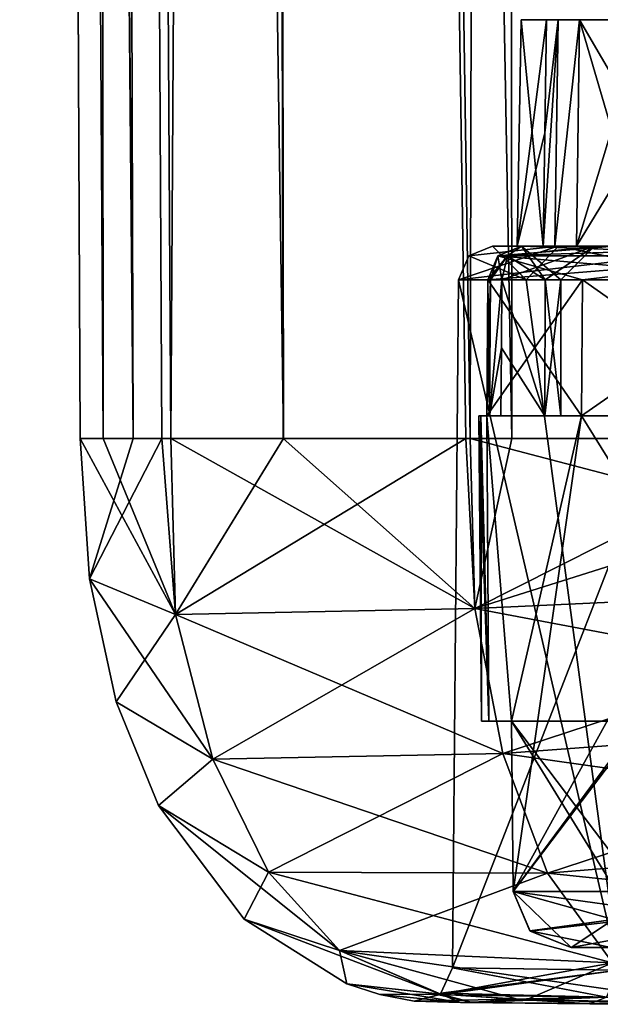
# Model space of a CAD drawing. Units: millimetres. Extents: x -16 to 16, y -10 to 215.
# Drawn here: x -16 to -11, y 0 to 9 of the extents above; entities that cross this region are included whole.
import ezdxf

# ---------------------------------------------------------------- set-up
doc = ezdxf.new("R2010")
doc.units = ezdxf.units.MM
doc.header["$LTSCALE"] = 33.374815
for name, color, linetype in [('106', 7, 'CONTINUOUS'), ('107', 7, 'CONTINUOUS'), ('108', 7, 'CONTINUOUS'), ('109', 7, 'CONTINUOUS'), ('110', 7, 'CONTINUOUS'), ('12', 7, 'CONTINUOUS'), ('13', 7, 'CONTINUOUS'), ('14', 7, 'CONTINUOUS'), ('15', 7, 'CONTINUOUS'), ('16', 7, 'CONTINUOUS'), ('17', 7, 'CONTINUOUS'), ('18', 7, 'CONTINUOUS'), ('2224', 7, 'CONTINUOUS'), ('2252', 7, 'CONTINUOUS'), ('2253', 7, 'CONTINUOUS'), ('2254', 7, 'CONTINUOUS'), ('2255', 7, 'CONTINUOUS'), ('2256', 7, 'CONTINUOUS'), ('2257', 7, 'CONTINUOUS'), ('2258', 7, 'CONTINUOUS'), ('2259', 7, 'CONTINUOUS'), ('2260', 7, 'CONTINUOUS'), ('2261', 7, 'CONTINUOUS'), ('2290', 7, 'CONTINUOUS'), ('2295', 7, 'CONTINUOUS'), ('2296', 7, 'CONTINUOUS'), ('2297', 7, 'CONTINUOUS'), ('2298', 7, 'CONTINUOUS'), ('2299', 7, 'CONTINUOUS'), ('2313', 7, 'CONTINUOUS'), ('2315', 7, 'CONTINUOUS'), ('2316', 7, 'CONTINUOUS'), ('2335', 7, 'CONTINUOUS'), ('31', 7, 'CONTINUOUS'), ('47', 7, 'CONTINUOUS'), ('48', 7, 'CONTINUOUS'), ('49', 7, 'CONTINUOUS'), ('50', 7, 'CONTINUOUS'), ('51', 7, 'CONTINUOUS')]:
    doc.layers.add(name, color=color, linetype=linetype)

msp = doc.modelspace()

# ---------------------------------------------------------------- linework, layer by layer
at = {"layer": '106', "color": 7, "linetype": 'Continuous'}
for points in [[(-10.4469, 6.7, 2.5349), (-11.0614, 6.7, 2.5349), (-11.0328, 8.7, 2.5), (-10.4469, 6.7, 2.5349)], [(-10.4469, 6.7, 2.5349), (-11.0328, 8.7, 2.5), (-10.4511, 7.7, 2.5175), (-10.4469, 6.7, 2.5349)], [(-11.0328, 8.7, 2.5), (-10.4553, 8.7, 2.5), (-10.4511, 7.7, 2.5175), (-11.0328, 8.7, 2.5)]]:
    msp.add_3dface(points, dxfattribs=at)
at = {"layer": '107', "color": 7, "linetype": 'Continuous'}
for points in [[(-11.2512, 6.7, 2.4669), (-11.3554, 6.7, 2.2944), (-11.2229, 8.7, 2.4317), (-11.2512, 6.7, 2.4669)], [(-11.2229, 8.7, 2.4317), (-11.3554, 6.7, 2.2944), (-11.3412, 7.6999, 2.2765), (-11.2229, 8.7, 2.4317)], [(-11.327, 8.7, 2.2587), (-11.2229, 8.7, 2.4317), (-11.3412, 7.6999, 2.2765), (-11.327, 8.7, 2.2587)], [(-11.0614, 6.7, 2.5349), (-11.2512, 6.7, 2.4669), (-11.0328, 8.7, 2.5), (-11.0614, 6.7, 2.5349)], [(-11.2512, 6.7, 2.4669), (-11.2229, 8.7, 2.4317), (-11.0328, 8.7, 2.5), (-11.2512, 6.7, 2.4669)]]:
    msp.add_3dface(points, dxfattribs=at)
at = {"layer": '108', "color": 7, "linetype": 'Continuous'}
for points in [[(-11.5848, 6.7, 0), (-11.3554, 6.7, -2.2944), (-11.5499, 8.7), (-11.5848, 6.7, 0)], [(-11.5848, 6.7, 0), (-11.5499, 8.7), (-11.327, 8.7, 2.2587), (-11.5848, 6.7, 0)], [(-11.5848, 6.7, 0), (-11.327, 8.7, 2.2587), (-11.3412, 7.6999, 2.2765), (-11.5848, 6.7, 0)], [(-11.3554, 6.7, -2.2944), (-11.327, 8.7, -2.2587), (-11.5499, 8.7), (-11.3554, 6.7, -2.2944)], [(-11.3554, 6.7, 2.2944), (-11.5848, 6.7, 0), (-11.3412, 7.6999, 2.2765), (-11.3554, 6.7, 2.2944)]]:
    msp.add_3dface(points, dxfattribs=at)
at = {"layer": '109', "color": 7, "linetype": 'Continuous'}
for points in [[(-11.3554, 6.7, -2.2944), (-11.2512, 6.7, -2.4669), (-11.2229, 8.7, -2.4317), (-11.3554, 6.7, -2.2944)], [(-11.3554, 6.7, -2.2944), (-11.2229, 8.7, -2.4317), (-11.327, 8.7, -2.2587), (-11.3554, 6.7, -2.2944)], [(-11.2512, 6.7, -2.4669), (-11.0614, 6.7, -2.5349), (-11.0328, 8.7, -2.5), (-11.2512, 6.7, -2.4669)], [(-11.2512, 6.7, -2.4669), (-11.0328, 8.7, -2.5), (-11.2229, 8.7, -2.4317), (-11.2512, 6.7, -2.4669)]]:
    msp.add_3dface(points, dxfattribs=at)
at = {"layer": '110', "color": 7, "linetype": 'Continuous'}
for points in [[(-11.0614, 6.7, -2.5349), (-10.4553, 8.7, -2.5), (-11.0328, 8.7, -2.5), (-11.0614, 6.7, -2.5349)], [(-10.4553, 8.7, -2.5), (-11.0614, 6.7, -2.5349), (-10.4511, 7.7, -2.5175), (-10.4553, 8.7, -2.5)], [(-11.0614, 6.7, -2.5349), (-10.4469, 6.7, -2.5349), (-10.4511, 7.7, -2.5175), (-11.0614, 6.7, -2.5349)]]:
    msp.add_3dface(points, dxfattribs=at)
at = {"layer": '12', "color": 7, "linetype": 'Continuous'}
for points in [[(-15.3488, 124.4991, 5.785), (-15.9842, 124.4991, 0.9578), (-14.9813, 5, 4.9373), (-15.3488, 124.4991, 5.785)], [(-14.9813, 5, 4.9373), (-15.9842, 124.4991, 0.9578), (-15.9702, 121.4984, 0.9654), (-14.9813, 5, 4.9373)], [(-13.8796, 124.4991, 9.5033), (-15.3488, 124.4991, 5.785), (-13.651, 5, 8.7791), (-13.8796, 124.4991, 9.5033)], [(-13.651, 5, 8.7791), (-15.3488, 124.4991, 5.785), (-14.7283, 5, 5.9863), (-13.651, 5, 8.7791)], [(-14.7283, 5, 5.9863), (-15.3488, 124.4991, 5.785), (-14.9813, 5, 4.9373), (-14.7283, 5, 5.9863)], [(-11.7592, 124.4991, 12.1544), (-13.8796, 124.4991, 9.5033), (-11.6313, 5, 11.5219), (-11.7592, 124.4991, 12.1544)], [(-11.6313, 5, 11.5219), (-13.8796, 124.4991, 9.5033), (-12.0384, 5, 11.1024), (-11.6313, 5, 11.5219)], [(-12.0384, 5, 11.1024), (-13.8796, 124.4991, 9.5033), (-13.651, 5, 8.7791), (-12.0384, 5, 11.1024)], [(-9.013, 124.4991, 13.9092), (-11.7592, 124.4991, 12.1544), (-8.9771, 5, 13.3253), (-9.013, 124.4991, 13.9092)], [(-8.9771, 5, 13.3253), (-11.7592, 124.4991, 12.1544), (-11.6313, 5, 11.5219), (-8.9771, 5, 13.3253)], [(-15.9704, 121.2541, 0.9223), (-14.9813, 5, 4.9373), (-15.9702, 121.4984, 0.9654), (-15.9704, 121.2541, 0.9223)], [(-15.9738, 121.0135, 0.7592), (-14.9813, 5, 4.9373), (-15.9707, 121.2171, 0.9064), (-15.9738, 121.0135, 0.7592)], [(-15.9707, 121.2171, 0.9064), (-14.9813, 5, 4.9373), (-15.9704, 121.2541, 0.9223), (-15.9707, 121.2171, 0.9064)], [(-15.977, 120.8926, 0.5855), (-14.9813, 5, 4.9373), (-15.9756, 120.9413, 0.6685), (-15.977, 120.8926, 0.5855)], [(-15.9756, 120.9413, 0.6685), (-14.9813, 5, 4.9373), (-15.9742, 120.9959, 0.7396), (-15.9756, 120.9413, 0.6685)], [(-15.9742, 120.9959, 0.7396), (-14.9813, 5, 4.9373), (-15.9738, 121.0135, 0.7592), (-15.9742, 120.9959, 0.7396)], [(-15.9785, 120.8508, 0.4903), (-14.9813, 5, 4.9373), (-15.977, 120.8926, 0.5855), (-15.9785, 120.8508, 0.4903)], [(-15.9819, 120.7709), (-14.9813, 5, 4.9373), (-15.9817, 120.7757, 0.1376), (-15.9819, 120.7709)], [(-15.45, 5), (-14.9813, 5, 4.9373), (-15.9819, 120.7709), (-15.45, 5)], [(-15.9817, 120.7757, 0.1376), (-14.9813, 5, 4.9373), (-15.9809, 120.7909, 0.2654), (-15.9817, 120.7757, 0.1376)], [(-15.9809, 120.7909, 0.2654), (-14.9813, 5, 4.9373), (-15.9798, 120.8168, 0.3835), (-15.9809, 120.7909, 0.2654)], [(-15.9798, 120.8168, 0.3835), (-14.9813, 5, 4.9373), (-15.9785, 120.8508, 0.4903), (-15.9798, 120.8168, 0.3835)]]:
    msp.add_3dface(points, dxfattribs=at)
at = {"layer": '13', "color": 7, "linetype": 'Continuous'}
for points in [[(-14.9813, 5, 4.9373), (-15.45, 5), (-15.3668, 3.7578, 0), (-14.9813, 5, 4.9373)], [(-14.7283, 5, 5.9863), (-14.9813, 5, 4.9373), (-15.3668, 3.7578, 0), (-14.7283, 5, 5.9863)], [(-14.6065, 3.4448, 5.9819), (-14.7283, 5, 5.9863), (-15.3668, 3.7578, 0), (-14.6065, 3.4448, 5.9819)], [(-13.651, 5, 8.7791), (-14.7283, 5, 5.9863), (-14.6065, 3.4448, 5.9819), (-13.651, 5, 8.7791)], [(-12.0384, 5, 11.1024), (-13.651, 5, 8.7791), (-14.6065, 3.4448, 5.9819), (-12.0384, 5, 11.1024)], [(-12.0384, 5, 11.1024), (-14.6065, 3.4448, 5.9819), (-11.959, 3.4976, 11.0197), (-12.0384, 5, 11.1024)], [(-11.6313, 5, 11.5219), (-12.0384, 5, 11.1024), (-11.959, 3.4976, 11.0197), (-11.6313, 5, 11.5219)], [(-7.1979, 5, 13.9258), (-8.9771, 5, 13.3253), (-11.959, 3.4976, 11.0197), (-7.1979, 5, 13.9258)], [(-7.1979, 5, 13.9258), (-11.959, 3.4976, 11.0197), (-7.1233, 3.722, 13.8538), (-7.1979, 5, 13.9258)], [(-8.9771, 5, 13.3253), (-11.6313, 5, 11.5219), (-11.959, 3.4976, 11.0197), (-8.9771, 5, 13.3253)], [(-15.1301, 2.6728, 0), (-14.6065, 3.4448, 5.9819), (-15.3668, 3.7578, 0), (-15.1301, 2.6728, 0)], [(-11.959, 3.4976, 11.0197), (-11.7124, 2.2165, 10.8079), (-7.1233, 3.722, 13.8538), (-11.959, 3.4976, 11.0197)], [(-7.1233, 3.722, 13.8538), (-11.7124, 2.2165, 10.8079), (-7.0198, 2.5633, 13.6174), (-7.1233, 3.722, 13.8538)], [(-14.6065, 3.4448, 5.9819), (-14.2766, 2.1641, 5.9377), (-11.959, 3.4976, 11.0197), (-14.6065, 3.4448, 5.9819)], [(-11.959, 3.4976, 11.0197), (-14.2766, 2.1641, 5.9377), (-11.7124, 2.2165, 10.8079), (-11.959, 3.4976, 11.0197)], [(-14.2766, 2.1641, 5.9377), (-14.6065, 3.4448, 5.9819), (-15.1301, 2.6728, 0), (-14.2766, 2.1641, 5.9377)], [(-14.7559, 1.7566, 0), (-14.2766, 2.1641, 5.9377), (-15.1301, 2.6728, 0), (-14.7559, 1.7566, 0)], [(-11.7124, 2.2165, 10.8079), (-11.3165, 1.1574, 10.449), (-7.0198, 2.5633, 13.6174), (-11.7124, 2.2165, 10.8079)], [(-7.0198, 2.5633, 13.6174), (-11.3165, 1.1574, 10.449), (-6.8228, 1.5275, 13.2283), (-7.0198, 2.5633, 13.6174)], [(-14.2766, 2.1641, 5.9377), (-13.7853, 1.1662, 5.7865), (-11.7124, 2.2165, 10.8079), (-14.2766, 2.1641, 5.9377)], [(-11.7124, 2.2165, 10.8079), (-13.7853, 1.1662, 5.7865), (-11.3165, 1.1574, 10.449), (-11.7124, 2.2165, 10.8079)], [(-13.7853, 1.1662, 5.7865), (-14.2766, 2.1641, 5.9377), (-14.7559, 1.7566, 0), (-13.7853, 1.1662, 5.7865)], [(-14.0006, 0.7509, 0), (-13.7853, 1.1662, 5.7865), (-14.7559, 1.7566, 0), (-14.0006, 0.7509, 0)], [(-11.3165, 1.1574, 10.449), (-10.7432, 0.3649, 9.9103), (-6.8228, 1.5275, 13.2283), (-11.3165, 1.1574, 10.449)], [(-13.157, 0.4735, 5.4937), (-13.7853, 1.1662, 5.7865), (-14.0006, 0.7509, 0), (-13.157, 0.4735, 5.4937)], [(-13.7853, 1.1662, 5.7865), (-13.157, 0.4735, 5.4937), (-11.3165, 1.1574, 10.449), (-13.7853, 1.1662, 5.7865)], [(-11.3165, 1.1574, 10.449), (-13.157, 0.4735, 5.4937), (-10.7432, 0.3649, 9.9103), (-11.3165, 1.1574, 10.449)], [(-13.0915, 0.1794, 0), (-13.157, 0.4735, 5.4937), (-14.0006, 0.7509, 0), (-13.0915, 0.1794, 0)], [(-12.2604, 0.0882, 5.0762), (-13.157, 0.4735, 5.4937), (-13.0915, 0.1794, 0), (-12.2604, 0.0882, 5.0762)], [(-13.157, 0.4735, 5.4937), (-12.2604, 0.0882, 5.0762), (-10.7432, 0.3649, 9.9103), (-13.157, 0.4735, 5.4937)], [(-10.7432, 0.3649, 9.9103), (-12.2604, 0.0882, 5.0762), (-11.5056, 0.0397, 6.7766), (-10.7432, 0.3649, 9.9103)], [(-9.8429, -0.0008, 9.1001), (-10.7432, 0.3649, 9.9103), (-11.5056, 0.0397, 6.7766), (-9.8429, -0.0008, 9.1001)]]:
    msp.add_3dface(points, dxfattribs=at)
at = {"layer": '14', "color": 7, "linetype": 'Continuous'}
for points in [[(-15.3668, 3.7578, 0), (-15.45, 5), (-14.6065, 3.4448, -5.9819), (-15.3668, 3.7578, 0)], [(-14.6065, 3.4448, -5.9819), (-15.45, 5), (-15.245, 5, -3.3678), (-14.6065, 3.4448, -5.9819)], [(-14.6482, 5, -6.2684), (-14.6065, 3.4448, -5.9819), (-15.245, 5, -3.3678), (-14.6482, 5, -6.2684)], [(-14.6065, 3.4448, -5.9819), (-14.6482, 5, -6.2684), (-11.959, 3.4976, -11.0197), (-14.6065, 3.4448, -5.9819)], [(-11.959, 3.4976, -11.0197), (-14.6482, 5, -6.2684), (-13.6548, 5, -8.7726), (-11.959, 3.4976, -11.0197)], [(-11.9997, 5, -11.1444), (-11.959, 3.4976, -11.0197), (-13.6548, 5, -8.7726), (-11.9997, 5, -11.1444)], [(-8.9832, 5, -13.3234), (-7.1233, 3.722, -13.8538), (-11.9997, 5, -11.1444), (-8.9832, 5, -13.3234)], [(-11.9997, 5, -11.1444), (-7.1233, 3.722, -13.8538), (-11.959, 3.4976, -11.0197), (-11.9997, 5, -11.1444)], [(-15.1301, 2.6728, 0), (-15.3668, 3.7578, 0), (-14.2766, 2.1641, -5.9377), (-15.1301, 2.6728, 0)], [(-14.2766, 2.1641, -5.9377), (-15.3668, 3.7578, 0), (-14.6065, 3.4448, -5.9819), (-14.2766, 2.1641, -5.9377)], [(-7.1233, 3.722, -13.8538), (-7.0198, 2.5633, -13.6174), (-11.959, 3.4976, -11.0197), (-7.1233, 3.722, -13.8538)], [(-14.6065, 3.4448, -5.9819), (-11.959, 3.4976, -11.0197), (-11.7124, 2.2165, -10.8079), (-14.6065, 3.4448, -5.9819)], [(-11.959, 3.4976, -11.0197), (-7.0198, 2.5633, -13.6174), (-11.7124, 2.2165, -10.8079), (-11.959, 3.4976, -11.0197)], [(-14.2766, 2.1641, -5.9377), (-14.6065, 3.4448, -5.9819), (-11.7124, 2.2165, -10.8079), (-14.2766, 2.1641, -5.9377)], [(-14.7559, 1.7566, 0), (-15.1301, 2.6728, 0), (-14.2766, 2.1641, -5.9377), (-14.7559, 1.7566, 0)], [(-7.0198, 2.5633, -13.6174), (-6.8228, 1.5275, -13.2283), (-11.7124, 2.2165, -10.8079), (-7.0198, 2.5633, -13.6174)], [(-14.2766, 2.1641, -5.9377), (-11.7124, 2.2165, -10.8079), (-11.3165, 1.1574, -10.449), (-14.2766, 2.1641, -5.9377)], [(-11.7124, 2.2165, -10.8079), (-6.8228, 1.5275, -13.2283), (-11.3165, 1.1574, -10.449), (-11.7124, 2.2165, -10.8079)], [(-13.7853, 1.1662, -5.7865), (-14.7559, 1.7566, 0), (-14.2766, 2.1641, -5.9377), (-13.7853, 1.1662, -5.7865)], [(-13.7853, 1.1662, -5.7865), (-14.2766, 2.1641, -5.9377), (-11.3165, 1.1574, -10.449), (-13.7853, 1.1662, -5.7865)], [(-14.0006, 0.7509, 0), (-14.7559, 1.7566, 0), (-13.157, 0.4735, -5.4937), (-14.0006, 0.7509, 0)], [(-13.157, 0.4735, -5.4937), (-14.7559, 1.7566, 0), (-13.7853, 1.1662, -5.7865), (-13.157, 0.4735, -5.4937)], [(-6.8228, 1.5275, -13.2283), (-6.4861, 0.6538, -12.6592), (-11.3165, 1.1574, -10.449), (-6.8228, 1.5275, -13.2283)], [(-13.157, 0.4735, -5.4937), (-13.7853, 1.1662, -5.7865), (-10.7432, 0.3649, -9.9103), (-13.157, 0.4735, -5.4937)], [(-13.7853, 1.1662, -5.7865), (-11.3165, 1.1574, -10.449), (-10.7432, 0.3649, -9.9103), (-13.7853, 1.1662, -5.7865)], [(-11.3165, 1.1574, -10.449), (-6.4861, 0.6538, -12.6592), (-10.7432, 0.3649, -9.9103), (-11.3165, 1.1574, -10.449)], [(-13.0915, 0.1794, 0), (-14.0006, 0.7509, 0), (-12.2632, 0.0884, -5.0684), (-13.0915, 0.1794, 0)], [(-12.2632, 0.0884, -5.0684), (-14.0006, 0.7509, 0), (-13.157, 0.4735, -5.4937), (-12.2632, 0.0884, -5.0684)], [(-12.2632, 0.0884, -5.0684), (-13.157, 0.4735, -5.4937), (-11.5814, 0.0436, -6.6336), (-12.2632, 0.0884, -5.0684)], [(-13.157, 0.4735, -5.4937), (-10.7432, 0.3649, -9.9103), (-9.8651, -0.0007, -9.0761), (-13.157, 0.4735, -5.4937)], [(-13.157, 0.4735, -5.4937), (-9.8651, -0.0007, -9.0761), (-11.5814, 0.0436, -6.6336), (-13.157, 0.4735, -5.4937)]]:
    msp.add_3dface(points, dxfattribs=at)
at = {"layer": '15', "color": 7, "linetype": 'Continuous'}
for points in [[(-13.0915, 0.1794, 0), (-12.2632, 0.0884, -5.0684), (-12.8, 0.0866, 0), (-13.0915, 0.1794, 0)], [(-12.8, 0.0866, 0), (-12.2632, 0.0884, -5.0684), (-12.4968, 0.0269, 0), (-12.8, 0.0866, 0)], [(-12.4968, 0.0269, 0), (-12.2632, 0.0884, -5.0684), (-11.9798, 0.0145, -3.4933), (-12.4968, 0.0269, 0)], [(-12.2632, 0.0884, -5.0684), (-11.5814, 0.0436, -6.6336), (-11.9798, 0.0145, -3.4933), (-12.2632, 0.0884, -5.0684)], [(-11.9798, 0.0145, -3.4933), (-11.5814, 0.0436, -6.6336), (-10.2248, 0.0017, -7.1149), (-11.9798, 0.0145, -3.4933)], [(-11.5814, 0.0436, -6.6336), (-9.8651, -0.0007, -9.0761), (-10.2248, 0.0017, -7.1149), (-11.5814, 0.0436, -6.6336)]]:
    msp.add_3dface(points, dxfattribs=at)
at = {"layer": '16', "color": 7, "linetype": 'Continuous'}
for points in [[(-10.7958, 0.0625, -5.8498), (-12.1557, 0.3215, 0), (-12.2596, 0.097, 0), (-10.7958, 0.0625, -5.8498)], [(-12.1557, 0.3215, 0), (-10.7958, 0.0625, -5.8498), (-10.6863, 0.3019, -5.7937), (-12.1557, 0.3215, 0)], [(-12.2778, 0.0825, 0), (-10.7958, 0.0625, -5.8498), (-12.2596, 0.097, 0), (-12.2778, 0.0825, 0)], [(-12.4968, 0.0269, 0), (-11.9798, 0.0145, -3.4933), (-12.2778, 0.0825, 0), (-12.4968, 0.0269, 0)], [(-12.2778, 0.0825, 0), (-11.9798, 0.0145, -3.4933), (-10.7958, 0.0625, -5.8498), (-12.2778, 0.0825, 0)], [(-11.9798, 0.0145, -3.4933), (-10.2248, 0.0017, -7.1149), (-10.7958, 0.0625, -5.8498), (-11.9798, 0.0145, -3.4933)]]:
    msp.add_3dface(points, dxfattribs=at)
at = {"layer": '17', "color": 7, "linetype": 'Continuous'}
for points in [[(-12.2778, 0.0825, 0), (-12.2596, 0.097, 0), (-10.6879, 0.3019, 5.7908), (-12.2778, 0.0825, 0)], [(-10.7961, 0.0625, 5.8491), (-12.2778, 0.0825, 0), (-10.6879, 0.3019, 5.7908), (-10.7961, 0.0625, 5.8491)], [(-12.2596, 0.097, 0), (-12.1557, 0.3215, 0), (-10.6879, 0.3019, 5.7908), (-12.2596, 0.097, 0)], [(-12.4968, 0.0269, 0), (-12.2778, 0.0825, 0), (-10.7961, 0.0625, 5.8491), (-12.4968, 0.0269, 0)], [(-12.4968, 0.0269, 0), (-10.7961, 0.0625, 5.8491), (-12.0856, 0.0164, 3.1236), (-12.4968, 0.0269, 0)], [(-12.0856, 0.0164, 3.1236), (-10.7961, 0.0625, 5.8491), (-10.9433, 0.0047, 5.9658), (-12.0856, 0.0164, 3.1236)], [(-10.7961, 0.0625, 5.8491), (-6.7003, 0.0621, 10.2895), (-10.9433, 0.0047, 5.9658), (-10.7961, 0.0625, 5.8491)], [(-10.9433, 0.0047, 5.9658), (-6.7003, 0.0621, 10.2895), (-9.1359, 0, 8.4662), (-10.9433, 0.0047, 5.9658)]]:
    msp.add_3dface(points, dxfattribs=at)
at = {"layer": '18', "color": 7, "linetype": 'Continuous'}
for points in [[(-12.2604, 0.0882, 5.0762), (-13.0915, 0.1794, 0), (-12.0856, 0.0164, 3.1236), (-12.2604, 0.0882, 5.0762)], [(-13.0915, 0.1794, 0), (-12.8, 0.0866, 0), (-12.0856, 0.0164, 3.1236), (-13.0915, 0.1794, 0)], [(-11.5056, 0.0397, 6.7766), (-12.2604, 0.0882, 5.0762), (-10.9433, 0.0047, 5.9658), (-11.5056, 0.0397, 6.7766)], [(-12.2604, 0.0882, 5.0762), (-12.0856, 0.0164, 3.1236), (-10.9433, 0.0047, 5.9658), (-12.2604, 0.0882, 5.0762)], [(-12.8, 0.0866, 0), (-12.4968, 0.0269, 0), (-12.0856, 0.0164, 3.1236), (-12.8, 0.0866, 0)], [(-9.8429, -0.0008, 9.1001), (-11.5056, 0.0397, 6.7766), (-9.1359, 0, 8.4662), (-9.8429, -0.0008, 9.1001)], [(-11.5056, 0.0397, 6.7766), (-10.9433, 0.0047, 5.9658), (-9.1359, 0, 8.4662), (-11.5056, 0.0397, 6.7766)]]:
    msp.add_3dface(points, dxfattribs=at)
at = {"layer": '2224', "color": 7, "linetype": 'Continuous'}
for points in [[(-11.5461, 6.7, 1.2591), (-10.7304, 6.7, 4.4447), (-10.8, 6.7), (-11.5461, 6.7, 1.2591)], [(-10.9001, 6.7, 0), (-11.5461, 6.7, 1.2591), (-10.8, 6.7), (-10.9001, 6.7, 0)], [(-11.5461, 6.7, -1.2591), (-10.9001, 6.7, 0), (-10.2685, 6.7, -3.3462), (-11.5461, 6.7, -1.2591)], [(-10.7304, 6.7, -4.4447), (-11.5461, 6.7, -1.2591), (-10.2685, 6.7, -3.3462), (-10.7304, 6.7, -4.4447)], [(-10.2685, 6.7, -3.3462), (-10.9001, 6.7, 0), (-10.8, 6.7), (-10.2685, 6.7, -3.3462)]]:
    msp.add_3dface(points, dxfattribs=at)
at = {"layer": '2252', "color": 7, "linetype": 'Continuous'}
for points in [[(-11.8541, 5.2, -1.2988), (-11.8443, 6.4026, -1.2916), (-11.0076, 6.4026, -4.5595), (-11.8541, 5.2, -1.2988)], [(-11.0173, 5.2, -4.5635), (-11.8541, 5.2, -1.2988), (-11.0076, 6.4026, -4.5595), (-11.0173, 5.2, -4.5635)], [(-9.2885, 6.4026, -7.4618), (-9.3005, 5.2, -7.4637), (-11.0173, 5.2, -4.5635), (-9.2885, 6.4026, -7.4618)], [(-9.2885, 6.4026, -7.4618), (-11.0173, 5.2, -4.5635), (-11.0076, 6.4026, -4.5595), (-9.2885, 6.4026, -7.4618)]]:
    msp.add_3dface(points, dxfattribs=at)
at = {"layer": '2253', "color": 7, "linetype": 'Continuous'}
for points in [[(-11.5461, 6.7, -1.2591), (-9.2194, 6.6129, -7.4064), (-11.7562, 6.6129, -1.282), (-11.5461, 6.7, -1.2591)], [(-11.5461, 6.7, -1.2591), (-10.7304, 6.7, -4.4447), (-9.2194, 6.6129, -7.4064), (-11.5461, 6.7, -1.2591)], [(-11.0076, 6.4026, -4.5595), (-11.8443, 6.4026, -1.2916), (-11.7562, 6.6129, -1.282), (-11.0076, 6.4026, -4.5595)], [(-9.2194, 6.6129, -7.4064), (-9.2885, 6.4026, -7.4618), (-11.7562, 6.6129, -1.282), (-9.2194, 6.6129, -7.4064)], [(-9.2885, 6.4026, -7.4618), (-11.0076, 6.4026, -4.5595), (-11.7562, 6.6129, -1.282), (-9.2885, 6.4026, -7.4618)]]:
    msp.add_3dface(points, dxfattribs=at)
at = {"layer": '2254', "color": 7, "linetype": 'Continuous'}
for points in [[(-11.5461, 6.7, -1.2591), (-11.7562, 6.6129, -1.282), (-11.6699, 6.612, -1.0867), (-11.5461, 6.7, -1.2591)], [(-11.7562, 6.6129, -1.282), (-11.8443, 6.4026, -1.2916), (-11.6699, 6.612, -1.0867), (-11.7562, 6.6129, -1.282)], [(-11.6699, 6.612, -1.0867), (-11.8443, 6.4026, -1.2916), (-11.82, 6.4015, -1.1369), (-11.6699, 6.612, -1.0867)], [(-11.721, 6.4, -1.0154), (-11.6699, 6.612, -1.0867), (-11.82, 6.4015, -1.1369), (-11.721, 6.4, -1.0154)]]:
    msp.add_3dface(points, dxfattribs=at)
at = {"layer": '2255', "color": 7, "linetype": 'Continuous'}
for points in [[(-11.8443, 6.4026, -1.2916), (-11.8541, 5.2, -1.2988), (-11.8294, 5.2, -1.1428), (-11.8443, 6.4026, -1.2916)], [(-11.82, 6.4015, -1.1369), (-11.8443, 6.4026, -1.2916), (-11.8294, 5.2, -1.1428), (-11.82, 6.4015, -1.1369)], [(-11.721, 6.4, -1.0154), (-11.82, 6.4015, -1.1369), (-11.8294, 5.2, -1.1428), (-11.721, 6.4, -1.0154)], [(-11.725, 5.8, -1.0182), (-11.721, 6.4, -1.0154), (-11.8294, 5.2, -1.1428), (-11.725, 5.8, -1.0182)], [(-11.7289, 5.2, -1.021), (-11.725, 5.8, -1.0182), (-11.8294, 5.2, -1.1428), (-11.7289, 5.2, -1.021)]]:
    msp.add_3dface(points, dxfattribs=at)
at = {"layer": '2256', "color": 7, "linetype": 'Continuous'}
for points in [[(-11.721, 6.4, -1.0154), (-11.725, 5.8, -1.0182), (-11.3401, 5.2, -0.5749), (-11.721, 6.4, -1.0154)], [(-11.725, 5.8, 1.0182), (-11.721, 6.4, 1.0154), (-11.3401, 5.2, 0.5749), (-11.725, 5.8, 1.0182)], [(-11.721, 6.4, -1.0154), (-11.3401, 5.2, -0.5749), (-11.3379, 6.4, -0.5706), (-11.721, 6.4, -1.0154)], [(-11.721, 6.4, 1.0154), (-11.3379, 6.4, 0.5706), (-11.3401, 5.2, 0.5749), (-11.721, 6.4, 1.0154)], [(-11.3379, 6.4, 0.5706), (-11.2, 6.4), (-11.3401, 5.2, 0.5749), (-11.3379, 6.4, 0.5706)], [(-11.3401, 5.2, 0.5749), (-11.2, 6.4), (-11.2, 5.2), (-11.3401, 5.2, 0.5749)], [(-11.3401, 5.2, -0.5749), (-11.2, 5.2), (-11.3379, 6.4, -0.5706), (-11.3401, 5.2, -0.5749)], [(-11.2, 5.2), (-11.2, 6.4), (-11.3379, 6.4, -0.5706), (-11.2, 5.2)], [(-11.725, 5.8, -1.0182), (-11.7289, 5.2, -1.021), (-11.3401, 5.2, -0.5749), (-11.725, 5.8, -1.0182)], [(-11.7289, 5.2, 1.021), (-11.725, 5.8, 1.0182), (-11.3401, 5.2, 0.5749), (-11.7289, 5.2, 1.021)]]:
    msp.add_3dface(points, dxfattribs=at)
at = {"layer": '2257', "color": 7, "linetype": 'Continuous'}
for points in [[(-10.9001, 6.7, 0), (-11.3379, 6.4, 0.5706), (-11.721, 6.4, 1.0154), (-10.9001, 6.7, 0)], [(-10.9001, 6.7, 0), (-11.721, 6.4, 1.0154), (-11.6699, 6.612, 1.0867), (-10.9001, 6.7, 0)], [(-11.5461, 6.7, 1.2591), (-10.9001, 6.7, 0), (-11.6699, 6.612, 1.0867), (-11.5461, 6.7, 1.2591)], [(-11.5461, 6.7, -1.2591), (-11.6699, 6.612, -1.0867), (-11.3379, 6.4, -0.5706), (-11.5461, 6.7, -1.2591)], [(-10.9001, 6.7, 0), (-11.5461, 6.7, -1.2591), (-11.2, 6.4), (-10.9001, 6.7, 0)], [(-11.2, 6.4), (-11.5461, 6.7, -1.2591), (-11.3379, 6.4, -0.5706), (-11.2, 6.4)], [(-10.9001, 6.7, 0), (-11.2, 6.4), (-11.3379, 6.4, 0.5706), (-10.9001, 6.7, 0)], [(-11.6699, 6.612, -1.0867), (-11.721, 6.4, -1.0154), (-11.3379, 6.4, -0.5706), (-11.6699, 6.612, -1.0867)]]:
    msp.add_3dface(points, dxfattribs=at)
at = {"layer": '2258', "color": 7, "linetype": 'Continuous'}
for points in [[(-11.5461, 6.7, 1.2591), (-11.6699, 6.612, 1.0867), (-11.7562, 6.6129, 1.282), (-11.5461, 6.7, 1.2591)], [(-11.8443, 6.4026, 1.2916), (-11.7562, 6.6129, 1.282), (-11.82, 6.4015, 1.1369), (-11.8443, 6.4026, 1.2916)], [(-11.7562, 6.6129, 1.282), (-11.721, 6.4, 1.0154), (-11.82, 6.4015, 1.1369), (-11.7562, 6.6129, 1.282)], [(-11.6699, 6.612, 1.0867), (-11.721, 6.4, 1.0154), (-11.7562, 6.6129, 1.282), (-11.6699, 6.612, 1.0867)]]:
    msp.add_3dface(points, dxfattribs=at)
at = {"layer": '2259', "color": 7, "linetype": 'Continuous'}
for points in [[(-11.8443, 6.4026, 1.2916), (-11.82, 6.4015, 1.1369), (-11.8541, 5.2, 1.2988), (-11.8443, 6.4026, 1.2916)], [(-11.8541, 5.2, 1.2988), (-11.82, 6.4015, 1.1369), (-11.8294, 5.2, 1.1428), (-11.8541, 5.2, 1.2988)], [(-11.82, 6.4015, 1.1369), (-11.721, 6.4, 1.0154), (-11.8294, 5.2, 1.1428), (-11.82, 6.4015, 1.1369)], [(-11.721, 6.4, 1.0154), (-11.725, 5.8, 1.0182), (-11.8294, 5.2, 1.1428), (-11.721, 6.4, 1.0154)], [(-11.725, 5.8, 1.0182), (-11.7289, 5.2, 1.021), (-11.8294, 5.2, 1.1428), (-11.725, 5.8, 1.0182)]]:
    msp.add_3dface(points, dxfattribs=at)
at = {"layer": '2260', "color": 7, "linetype": 'Continuous'}
for points in [[(-11.8443, 6.4026, 1.2916), (-11.8541, 5.2, 1.2988), (-11.0173, 5.2, 4.5635), (-11.8443, 6.4026, 1.2916)], [(-11.8443, 6.4026, 1.2916), (-11.0173, 5.2, 4.5635), (-11.0076, 6.4026, 4.5595), (-11.8443, 6.4026, 1.2916)], [(-11.0173, 5.2, 4.5635), (-9.3005, 5.2, 7.4637), (-11.0076, 6.4026, 4.5595), (-11.0173, 5.2, 4.5635)], [(-9.3005, 5.2, 7.4637), (-9.2885, 6.4026, 7.4618), (-11.0076, 6.4026, 4.5595), (-9.3005, 5.2, 7.4637)]]:
    msp.add_3dface(points, dxfattribs=at)
at = {"layer": '2261', "color": 7, "linetype": 'Continuous'}
for points in [[(-9.0546, 6.7, 7.274), (-10.7304, 6.7, 4.4447), (-11.7562, 6.6129, 1.282), (-9.0546, 6.7, 7.274)], [(-9.0546, 6.7, 7.274), (-11.7562, 6.6129, 1.282), (-9.2194, 6.6129, 7.4064), (-9.0546, 6.7, 7.274)], [(-10.7304, 6.7, 4.4447), (-11.5461, 6.7, 1.2591), (-11.7562, 6.6129, 1.282), (-10.7304, 6.7, 4.4447)], [(-11.7562, 6.6129, 1.282), (-11.8443, 6.4026, 1.2916), (-9.2194, 6.6129, 7.4064), (-11.7562, 6.6129, 1.282)], [(-11.8443, 6.4026, 1.2916), (-11.0076, 6.4026, 4.5595), (-9.2194, 6.6129, 7.4064), (-11.8443, 6.4026, 1.2916)], [(-11.0076, 6.4026, 4.5595), (-9.2885, 6.4026, 7.4618), (-9.2194, 6.6129, 7.4064), (-11.0076, 6.4026, 4.5595)]]:
    msp.add_3dface(points, dxfattribs=at)
at = {"layer": '2290', "color": 7, "linetype": 'Continuous'}
for points in [[(-11.925, 5.2), (-11.9073, 5.2, -0.6504), (-11.9014, 2.5), (-11.925, 5.2)], [(-11.9073, 5.2, -0.6504), (-11.8541, 5.2, -1.2988), (-11.8349, 2.5, -1.257), (-11.9073, 5.2, -0.6504)], [(-11.9014, 2.5), (-11.9073, 5.2, -0.6504), (-11.8349, 2.5, -1.257), (-11.9014, 2.5)], [(-11.8541, 5.2, -1.2988), (-11.0173, 5.2, -4.5635), (-11.6359, 2.5, -2.5), (-11.8541, 5.2, -1.2988)], [(-11.8349, 2.5, -1.257), (-11.8541, 5.2, -1.2988), (-11.6359, 2.5, -2.5), (-11.8349, 2.5, -1.257)], [(-11.6359, 2.5, -2.5), (-11.0173, 5.2, -4.5635), (-11.6208, 0.9956, -2.5079), (-11.6359, 2.5, -2.5)], [(-11.0173, 5.2, -4.5635), (-9.3005, 5.2, -7.4637), (-11.6208, 0.9956, -2.5079), (-11.0173, 5.2, -4.5635)], [(-9.3005, 5.2, -7.4637), (-8.4322, 5.2, -8.4322), (-11.6208, 0.9956, -2.5079), (-9.3005, 5.2, -7.4637)], [(-11.6208, 0.9956, -2.5079), (-8.4322, 5.2, -8.4322), (-8.4063, 0.9956, -8.4063), (-11.6208, 0.9956, -2.5079)]]:
    msp.add_3dface(points, dxfattribs=at)
at = {"layer": '2295', "color": 7, "linetype": 'Continuous'}
for points in [[(-11.6208, 0.9956, -2.5079), (-8.4063, 0.9956, -8.4063), (-11.4706, 0.6465, -2.5097), (-11.6208, 0.9956, -2.5079)], [(-8.4063, 0.9956, -8.4063), (-11.1082, 0.5, -2.5105), (-11.4706, 0.6465, -2.5097), (-8.4063, 0.9956, -8.4063)], [(-11.1082, 0.5, -2.5105), (-8.4063, 0.9956, -8.4063), (-8.0527, 0.5, -8.0527), (-11.1082, 0.5, -2.5105)]]:
    msp.add_3dface(points, dxfattribs=at)
at = {"layer": '2296', "color": 7, "linetype": 'Continuous'}
for points in [[(-11.6359, 2.5, -2.5), (-11.6208, 0.9956, -2.5079), (-10.5067, 2.5, -2.5), (-11.6359, 2.5, -2.5)], [(-10.5067, 2.5, -2.5), (-11.6208, 0.9956, -2.5079), (-10.7103, 1, -2.5079), (-10.5067, 2.5, -2.5)], [(-10.7103, 1, -2.5079), (-11.6208, 0.9956, -2.5079), (-10.7325, 0.75, -2.5092), (-10.7103, 1, -2.5079)], [(-11.6208, 0.9956, -2.5079), (-11.4706, 0.6465, -2.5097), (-10.7325, 0.75, -2.5092), (-11.6208, 0.9956, -2.5079)], [(-11.4706, 0.6465, -2.5097), (-11.1082, 0.5, -2.5105), (-10.7325, 0.75, -2.5092), (-11.4706, 0.6465, -2.5097)], [(-10.7325, 0.75, -2.5092), (-11.1082, 0.5, -2.5105), (-10.7546, 0.5, -2.5105), (-10.7325, 0.75, -2.5092)]]:
    msp.add_3dface(points, dxfattribs=at)
at = {"layer": '2297', "color": 7, "linetype": 'Continuous'}
for points in [[(-11.9014, 2.5), (-11.8349, 2.5, -1.257), (-10.8, 2.5), (-11.9014, 2.5)], [(-11.8349, 2.5, 1.257), (-11.9014, 2.5), (-10.5067, 2.5, 2.5), (-11.8349, 2.5, 1.257)], [(-10.5067, 2.5, 2.5), (-11.9014, 2.5), (-10.8, 2.5), (-10.5067, 2.5, 2.5)], [(-11.8349, 2.5, -1.257), (-11.6359, 2.5, -2.5), (-10.8, 2.5), (-11.8349, 2.5, -1.257)], [(-11.6359, 2.5, 2.5), (-11.8349, 2.5, 1.257), (-10.5067, 2.5, 2.5), (-11.6359, 2.5, 2.5)], [(-11.6359, 2.5, -2.5), (-10.5067, 2.5, -2.5), (-10.8, 2.5), (-11.6359, 2.5, -2.5)]]:
    msp.add_3dface(points, dxfattribs=at)
at = {"layer": '2298', "color": 7, "linetype": 'Continuous'}
for points in [[(-11.925, 5.2), (-11.9014, 2.5), (-11.8349, 2.5, 1.257), (-11.925, 5.2)], [(-11.925, 5.2), (-11.8349, 2.5, 1.257), (-11.9073, 5.2, 0.6504), (-11.925, 5.2)], [(-11.8349, 2.5, 1.257), (-11.8541, 5.2, 1.2988), (-11.9073, 5.2, 0.6504), (-11.8349, 2.5, 1.257)], [(-11.0173, 5.2, 4.5635), (-11.8541, 5.2, 1.2988), (-11.6359, 2.5, 2.5), (-11.0173, 5.2, 4.5635)], [(-11.8541, 5.2, 1.2988), (-11.8349, 2.5, 1.257), (-11.6359, 2.5, 2.5), (-11.8541, 5.2, 1.2988)], [(-11.0173, 5.2, 4.5635), (-11.6359, 2.5, 2.5), (-11.6208, 0.9956, 2.5079), (-11.0173, 5.2, 4.5635)], [(-11.0173, 5.2, 4.5635), (-11.6208, 0.9956, 2.5079), (-8.4063, 0.9956, 8.4063), (-11.0173, 5.2, 4.5635)], [(-9.3005, 5.2, 7.4637), (-11.0173, 5.2, 4.5635), (-8.4063, 0.9956, 8.4063), (-9.3005, 5.2, 7.4637)]]:
    msp.add_3dface(points, dxfattribs=at)
at = {"layer": '2299', "color": 7, "linetype": 'Continuous'}
for points in [[(-8.4063, 0.9956, 8.4063), (-11.6208, 0.9956, 2.5079), (-8.0527, 0.5, 8.0527), (-8.4063, 0.9956, 8.4063)], [(-8.0527, 0.5, 8.0527), (-11.6208, 0.9956, 2.5079), (-11.1082, 0.5, 2.5105), (-8.0527, 0.5, 8.0527)], [(-11.1082, 0.5, 2.5105), (-11.6208, 0.9956, 2.5079), (-11.4727, 0.6486, 2.5097), (-11.1082, 0.5, 2.5105)]]:
    msp.add_3dface(points, dxfattribs=at)
at = {"layer": '2313', "color": 7, "linetype": 'Continuous'}
msp.add_3dface([(-11.1082, 0.5, -2.5105), (-8.0527, 0.5, -8.0527), (-10.7546, 0.5, -2.5105), (-11.1082, 0.5, -2.5105)], dxfattribs=at)
at = {"layer": '2315', "color": 7, "linetype": 'Continuous'}
for points in [[(-11.6359, 2.5, 2.5), (-10.5067, 2.5, 2.5), (-10.4967, 1, 2.5079), (-11.6359, 2.5, 2.5)], [(-11.6208, 0.9956, 2.5079), (-11.6359, 2.5, 2.5), (-10.7103, 1, 2.5079), (-11.6208, 0.9956, 2.5079)], [(-11.6359, 2.5, 2.5), (-10.4967, 1, 2.5079), (-10.7103, 1, 2.5079), (-11.6359, 2.5, 2.5)], [(-11.6208, 0.9956, 2.5079), (-10.7103, 1, 2.5079), (-10.7325, 0.75, 2.5092), (-11.6208, 0.9956, 2.5079)], [(-11.4727, 0.6486, 2.5097), (-11.6208, 0.9956, 2.5079), (-10.7325, 0.75, 2.5092), (-11.4727, 0.6486, 2.5097)], [(-10.7546, 0.5, 2.5105), (-11.4727, 0.6486, 2.5097), (-10.7325, 0.75, 2.5092), (-10.7546, 0.5, 2.5105)], [(-11.1082, 0.5, 2.5105), (-11.4727, 0.6486, 2.5097), (-10.7546, 0.5, 2.5105), (-11.1082, 0.5, 2.5105)]]:
    msp.add_3dface(points, dxfattribs=at)
at = {"layer": '2316', "color": 7, "linetype": 'Continuous'}
msp.add_3dface([(-8.0527, 0.5, 8.0527), (-11.1082, 0.5, 2.5105), (-10.7546, 0.5, 2.5105), (-8.0527, 0.5, 8.0527)], dxfattribs=at)
at = {"layer": '2335', "color": 7, "linetype": 'Continuous'}
for points in [[(-11.2, 5.2), (-11.3401, 5.2, -0.5749), (-11.925, 5.2), (-11.2, 5.2)], [(-11.2, 5.2), (-11.925, 5.2), (-11.9073, 5.2, 0.6504), (-11.2, 5.2)], [(-11.3401, 5.2, -0.5749), (-11.9073, 5.2, -0.6504), (-11.925, 5.2), (-11.3401, 5.2, -0.5749)], [(-11.8294, 5.2, -1.1428), (-11.8541, 5.2, -1.2988), (-11.9073, 5.2, -0.6504), (-11.8294, 5.2, -1.1428)], [(-11.7289, 5.2, -1.021), (-11.8294, 5.2, -1.1428), (-11.9073, 5.2, -0.6504), (-11.7289, 5.2, -1.021)], [(-11.3401, 5.2, -0.5749), (-11.7289, 5.2, -1.021), (-11.9073, 5.2, -0.6504), (-11.3401, 5.2, -0.5749)], [(-11.7289, 5.2, 1.021), (-11.3401, 5.2, 0.5749), (-11.9073, 5.2, 0.6504), (-11.7289, 5.2, 1.021)], [(-11.8294, 5.2, 1.1428), (-11.7289, 5.2, 1.021), (-11.9073, 5.2, 0.6504), (-11.8294, 5.2, 1.1428)], [(-11.3401, 5.2, 0.5749), (-11.2, 5.2), (-11.9073, 5.2, 0.6504), (-11.3401, 5.2, 0.5749)], [(-11.8541, 5.2, 1.2988), (-11.8294, 5.2, 1.1428), (-11.9073, 5.2, 0.6504), (-11.8541, 5.2, 1.2988)]]:
    msp.add_3dface(points, dxfattribs=at)
at = {"layer": '31', "color": 7, "linetype": 'Continuous'}
for points in [[(-15.3485, 124.4991, -5.7859), (-15.245, 5, -3.3678), (-15.9772, 122.9969, -0.9615), (-15.3485, 124.4991, -5.7859)], [(-14.6482, 5, -6.2684), (-15.245, 5, -3.3678), (-15.3485, 124.4991, -5.7859), (-14.6482, 5, -6.2684)], [(-14.6482, 5, -6.2684), (-15.3485, 124.4991, -5.7859), (-13.8792, 124.4991, -9.5041), (-14.6482, 5, -6.2684)], [(-13.6548, 5, -8.7726), (-14.6482, 5, -6.2684), (-13.8792, 124.4991, -9.5041), (-13.6548, 5, -8.7726)], [(-11.9997, 5, -11.1444), (-13.6548, 5, -8.7726), (-13.8792, 124.4991, -9.5041), (-11.9997, 5, -11.1444)], [(-11.9997, 5, -11.1444), (-13.8792, 124.4991, -9.5041), (-11.7586, 124.4991, -12.1549), (-11.9997, 5, -11.1444)], [(-8.9832, 5, -13.3234), (-11.9997, 5, -11.1444), (-11.7586, 124.4991, -12.1549), (-8.9832, 5, -13.3234)], [(-8.9832, 5, -13.3234), (-11.7586, 124.4991, -12.1549), (-9.0122, 124.4991, -13.9096), (-8.9832, 5, -13.3234)], [(-15.9772, 122.9969, -0.9615), (-15.245, 5, -3.3678), (-15.9703, 121.4989, -0.9612), (-15.9772, 122.9969, -0.9615)], [(-15.245, 5, -3.3678), (-15.45, 5), (-15.9703, 121.4989, -0.9612), (-15.245, 5, -3.3678)], [(-15.9703, 121.4989, -0.9612), (-15.45, 5), (-15.9701, 121.3286, -0.9445), (-15.9703, 121.4989, -0.9612)], [(-15.9701, 121.3286, -0.9445), (-15.45, 5), (-15.9705, 121.2569, -0.9203), (-15.9701, 121.3286, -0.9445)], [(-15.9705, 121.2569, -0.9203), (-15.45, 5), (-15.9715, 121.1519, -0.8672), (-15.9705, 121.2569, -0.9203)], [(-15.9715, 121.1519, -0.8672), (-15.45, 5), (-15.9739, 121.0106, -0.7531), (-15.9715, 121.1519, -0.8672)], [(-15.9746, 120.9818, -0.7197), (-15.45, 5), (-15.9765, 120.9128, -0.6206), (-15.9746, 120.9818, -0.7197)], [(-15.9739, 121.0106, -0.7531), (-15.45, 5), (-15.9746, 120.9818, -0.7197), (-15.9739, 121.0106, -0.7531)], [(-15.9782, 120.8583, -0.5119), (-15.45, 5), (-15.9796, 120.8192, -0.398), (-15.9782, 120.8583, -0.5119)], [(-15.9765, 120.9128, -0.6206), (-15.45, 5), (-15.9782, 120.8583, -0.5119), (-15.9765, 120.9128, -0.6206)], [(-15.45, 5), (-15.9819, 120.7709), (-15.9816, 120.7755, -0.1462), (-15.45, 5)], [(-15.9808, 120.7916, -0.2776), (-15.45, 5), (-15.9816, 120.7755, -0.1462), (-15.9808, 120.7916, -0.2776)], [(-15.9796, 120.8192, -0.398), (-15.45, 5), (-15.9808, 120.7916, -0.2776), (-15.9796, 120.8192, -0.398)]]:
    msp.add_3dface(points, dxfattribs=at)
at = {"layer": '47', "color": 7, "linetype": 'Continuous'}
for points in [[(-12.1557, 0.3215, 0), (-10.6863, 0.3019, -5.7937), (-12.1026, 6.4026), (-12.1557, 0.3215, 0)], [(-12.1026, 6.4026), (-10.6863, 0.3019, -5.7937), (-11.5068, 6.4026, -3.7505), (-12.1026, 6.4026)], [(-11.5068, 6.4026, -3.7505), (-10.6863, 0.3019, -5.7937), (-9.7821, 6.4026, -7.1262), (-11.5068, 6.4026, -3.7505)]]:
    msp.add_3dface(points, dxfattribs=at)
at = {"layer": '48', "color": 7, "linetype": 'Continuous'}
for points in [[(-12.0138, 6.6131), (-11.5068, 6.4026, -3.7505), (-11.8026, 6.7), (-12.0138, 6.6131)], [(-11.8026, 6.7), (-11.5068, 6.4026, -3.7505), (-11.2189, 6.7, -3.6648), (-11.8026, 6.7)], [(-11.5068, 6.4026, -3.7505), (-9.7821, 6.4026, -7.1262), (-11.2189, 6.7, -3.6648), (-11.5068, 6.4026, -3.7505)], [(-11.2189, 6.7, -3.6648), (-9.7821, 6.4026, -7.1262), (-9.5371, 6.7, -6.9534), (-11.2189, 6.7, -3.6648)], [(-12.1026, 6.4026), (-11.5068, 6.4026, -3.7505), (-12.0138, 6.6131), (-12.1026, 6.4026)]]:
    msp.add_3dface(points, dxfattribs=at)
at = {"layer": '49', "color": 7, "linetype": 'Continuous'}
for points in [[(-12.1026, 6.4026), (-12.0138, 6.6131), (-11.2248, 6.7, 3.6469), (-12.1026, 6.4026)], [(-9.5531, 6.7, 6.9314), (-12.1026, 6.4026), (-11.2248, 6.7, 3.6469), (-9.5531, 6.7, 6.9314)], [(-12.1026, 6.4026), (-9.5531, 6.7, 6.9314), (-9.7912, 6.4026, 7.1137), (-12.1026, 6.4026)], [(-12.0138, 6.6131), (-11.8026, 6.7), (-11.2248, 6.7, 3.6469), (-12.0138, 6.6131)]]:
    msp.add_3dface(points, dxfattribs=at)
at = {"layer": '50', "color": 7, "linetype": 'Continuous'}
for points in [[(-10.6879, 0.3019, 5.7908), (-12.1557, 0.3215, 0), (-9.7912, 6.4026, 7.1137), (-10.6879, 0.3019, 5.7908)], [(-12.1557, 0.3215, 0), (-12.1026, 6.4026), (-9.7912, 6.4026, 7.1137), (-12.1557, 0.3215, 0)]]:
    msp.add_3dface(points, dxfattribs=at)
at = {"layer": '51', "color": 7, "linetype": 'Continuous'}
for points in [[(-11.2189, 6.7, -3.6648), (-11.3554, 6.7, -2.2944), (-11.8026, 6.7), (-11.2189, 6.7, -3.6648)], [(-11.2248, 6.7, 3.6469), (-11.8026, 6.7), (-11.3554, 6.7, 2.2944), (-11.2248, 6.7, 3.6469)], [(-11.3554, 6.7, 2.2944), (-11.8026, 6.7), (-11.5848, 6.7, 0), (-11.3554, 6.7, 2.2944)], [(-11.5848, 6.7, 0), (-11.8026, 6.7), (-11.3554, 6.7, -2.2944), (-11.5848, 6.7, 0)], [(-11.3554, 6.7, -2.2944), (-11.2189, 6.7, -3.6648), (-11.2512, 6.7, -2.4669), (-11.3554, 6.7, -2.2944)], [(-11.2512, 6.7, 2.4669), (-11.2248, 6.7, 3.6469), (-11.3554, 6.7, 2.2944), (-11.2512, 6.7, 2.4669)], [(-11.2512, 6.7, -2.4669), (-11.2189, 6.7, -3.6648), (-11.0614, 6.7, -2.5349), (-11.2512, 6.7, -2.4669)], [(-11.0614, 6.7, 2.5349), (-11.2248, 6.7, 3.6469), (-11.2512, 6.7, 2.4669), (-11.0614, 6.7, 2.5349)], [(-9.5531, 6.7, 6.9314), (-11.2248, 6.7, 3.6469), (-6.626, 6.7, 8.4651), (-9.5531, 6.7, 6.9314)], [(-6.626, 6.7, 8.4651), (-11.2248, 6.7, 3.6469), (-11.0614, 6.7, 2.5349), (-6.626, 6.7, 8.4651)], [(-11.2189, 6.7, -3.6648), (-9.5371, 6.7, -6.9534), (-10.4469, 6.7, -2.5349), (-11.2189, 6.7, -3.6648)], [(-11.0614, 6.7, -2.5349), (-11.2189, 6.7, -3.6648), (-10.4469, 6.7, -2.5349), (-11.0614, 6.7, -2.5349)], [(-10.4469, 6.7, 2.5349), (-6.626, 6.7, 8.4651), (-11.0614, 6.7, 2.5349), (-10.4469, 6.7, 2.5349)]]:
    msp.add_3dface(points, dxfattribs=at)

doc.saveas('drawing.dxf')
